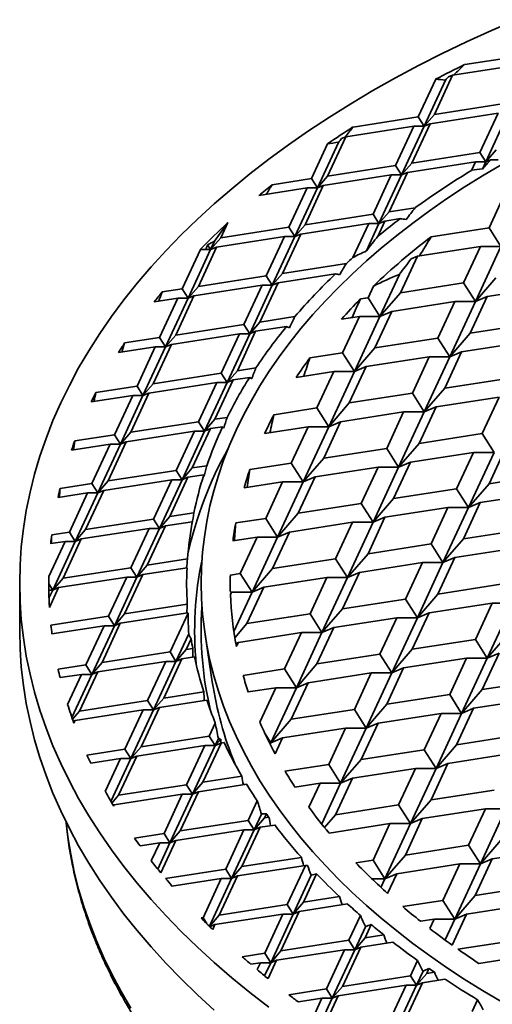
# Model space of a CAD drawing. Units: inches. Extents: x 0.1 to 8.4, y 0.1 to 10.9.
# Drawn here: x 5.6 to 6.1, y 8.2 to 9.3 of the extents above; entities that cross this region are included whole.
import ezdxf

# ---------------------------------------------------------------- set-up
doc = ezdxf.new("R2010")
doc.units = ezdxf.units.IN
doc.header["$MEASUREMENT"] = 0

msp = doc.modelspace()

# ---------------------------------------------------------------- linework, layer by layer
at = {"color": 7, "linetype": 'Continuous', "lineweight": 35}
for p, q in [((6.1722, 9.2301), (6.1074, 9.2201)), ((6.1675, 9.2201), (6.0944, 9.2088)), ((6.0944, 9.2088), (6.0748, 9.1665)), ((6.0944, 9.2088), (6.0899, 9.2068)), ((6.0762, 9.2043), (6.0574, 9.1638)), ((6.0868, 9.2034), (6.0638, 9.1538)), ((6.1479, 9.1779), (6.0748, 9.1665)), ((6.0638, 9.1538), (6.0748, 9.1665)), ((6.1433, 9.1678), (6.0701, 9.1565)), ((6.1433, 9.1678), (6.1237, 9.1256)), ((6.1543, 9.1678), (6.13, 9.1155)), ((6.0574, 9.1638), (5.9873, 9.153)), ((6.0701, 9.1565), (6.0505, 9.1143)), ((6.0574, 9.1638), (6.0638, 9.1538)), ((6.0701, 9.1565), (6.0638, 9.1538)), ((6.0527, 9.1538), (5.9796, 9.1425)), ((6.0527, 9.1538), (6.0331, 9.1116)), ((6.0638, 9.1538), (6.0395, 9.1015)), ((6.0638, 9.1538), (6.0527, 9.1538)), ((5.9599, 9.135), (5.9426, 9.0976)), ((5.9717, 9.1365), (5.9489, 9.0875)), ((5.9796, 9.1425), (5.96, 9.1003)), ((5.9796, 9.1425), (5.975, 9.1406)), ((6.1237, 9.1256), (6.0505, 9.1143)), ((6.1237, 9.1256), (6.13, 9.1155)), ((6.13, 9.1155), (6.1411, 9.1283)), ((6.0395, 9.1015), (6.0505, 9.1143)), ((6.119, 9.1155), (6.0459, 9.1042)), ((6.119, 9.1155), (6.1147, 9.1064)), ((6.13, 9.1155), (6.119, 9.1155)), ((6.13, 9.1155), (6.1265, 9.1078)), ((6.1355, 9.1178), (6.13, 9.1155)), ((6.0284, 9.1015), (5.9553, 9.0902)), ((6.0331, 9.1116), (5.96, 9.1003)), ((6.0284, 9.1015), (6.0088, 9.0593)), ((6.0395, 9.1015), (6.0152, 9.0492)), ((6.0459, 9.1042), (6.0263, 9.062)), ((6.0395, 9.1015), (6.0284, 9.1015)), ((6.0331, 9.1116), (6.0395, 9.1015)), ((6.0459, 9.1042), (6.0395, 9.1015)), ((5.9426, 9.0976), (5.9002, 9.091)), ((5.9426, 9.0976), (5.9489, 9.0875)), ((5.9489, 9.0875), (5.96, 9.1003)), ((5.9379, 9.0875), (5.8861, 9.0795)), ((5.9379, 9.0875), (5.9183, 9.0453)), ((5.9489, 9.0875), (5.9247, 9.0352)), ((5.9553, 9.0902), (5.9357, 9.048)), ((5.9489, 9.0875), (5.9379, 9.0875)), ((5.9553, 9.0902), (5.9489, 9.0875)), ((6.1336, 9.0447), (6.1518, 9.0838)), ((6.0088, 9.0593), (5.9357, 9.048)), ((6.0088, 9.0593), (6.0152, 9.0492)), ((6.0152, 9.0492), (6.0263, 9.062)), ((6.0542, 9.0663), (6.0263, 9.062)), ((5.8527, 9.0503), (5.8452, 9.034)), ((6.0042, 9.0492), (5.931, 9.0379)), ((6.0042, 9.0492), (5.9872, 9.0127)), ((6.0152, 9.0492), (6.0016, 9.0198)), ((6.0152, 9.0492), (6.0042, 9.0492)), ((6.0216, 9.0519), (6.014, 9.0355)), ((6.0216, 9.0519), (6.0152, 9.0492)), ((6.0382, 9.0545), (6.0216, 9.0519)), ((5.9183, 9.0453), (5.8452, 9.034)), ((5.931, 9.0379), (5.9115, 8.9957)), ((5.9183, 9.0453), (5.9247, 9.0352)), ((5.9247, 9.0352), (5.9357, 9.048)), ((5.931, 9.0379), (5.9247, 9.0352)), ((6.1336, 9.0447), (6.0715, 9.0351)), ((6.1464, 9.0246), (6.1336, 9.0447)), ((5.8341, 9.0212), (5.8452, 9.034)), ((5.8383, 9.0303), (5.8341, 9.0212)), ((5.9136, 9.0352), (5.8405, 9.0239)), ((5.9136, 9.0352), (5.894, 8.993)), ((5.9247, 9.0352), (5.9004, 8.9829)), ((5.9247, 9.0352), (5.9136, 9.0352)), ((5.8231, 9.0212), (5.8035, 8.979)), ((5.8341, 9.0212), (5.8098, 8.9689)), ((5.8405, 9.0239), (5.8209, 8.9817)), ((5.8231, 9.0212), (5.8227, 9.0212)), ((5.8341, 9.0212), (5.8231, 9.0212)), ((5.8309, 9.0262), (5.8341, 9.0212)), ((5.8405, 9.0239), (5.8341, 9.0212)), ((6.1243, 9.0246), (6.0565, 9.0141)), ((6.1061, 8.9854), (6.1243, 9.0246)), ((6.1464, 9.0246), (6.1189, 8.9653)), ((6.1243, 9.0246), (6.1464, 9.0246)), ((5.9802, 9.0063), (5.9115, 8.9957)), ((6.0565, 9.0141), (6.0383, 8.9749)), ((6.0498, 9.0113), (6.0565, 9.0141)), ((5.9004, 8.9829), (5.9115, 8.9957)), ((5.894, 8.993), (5.8209, 8.9817)), ((5.9068, 8.9856), (5.8872, 8.9434)), ((5.894, 8.993), (5.9004, 8.9829)), ((5.9068, 8.9856), (5.9004, 8.9829)), ((5.9683, 8.9952), (5.9068, 8.9856)), ((6.0371, 8.9945), (6.0162, 8.9494)), ((6.1061, 8.9854), (6.0383, 8.9749)), ((6.1189, 8.9653), (6.1061, 8.9854)), ((6.141, 8.9908), (6.1189, 8.9653)), ((5.8035, 8.979), (5.7819, 8.9757)), ((5.8035, 8.979), (5.8098, 8.9689)), ((5.8098, 8.9689), (5.8209, 8.9817)), ((5.8894, 8.9829), (5.8162, 8.9716)), ((5.8894, 8.9829), (5.8698, 8.9407)), ((5.9004, 8.9829), (5.8761, 8.9307)), ((5.9004, 8.9829), (5.8894, 8.9829)), ((6.0034, 8.9695), (6.0092, 8.9819)), ((6.0383, 8.9749), (6.0162, 8.9494)), ((6.1994, 8.9812), (6.1316, 8.9707)), ((5.7988, 8.9689), (5.7734, 8.965)), ((5.7988, 8.9689), (5.7792, 8.9267)), ((5.8098, 8.9689), (5.7856, 8.9167)), ((5.8162, 8.9716), (5.7966, 8.9294)), ((5.8098, 8.9689), (5.7988, 8.9689)), ((5.8162, 8.9716), (5.8098, 8.9689)), ((6.0034, 8.9695), (5.9953, 8.9683)), ((6.0162, 8.9494), (6.0034, 8.9695)), ((6.0968, 8.9653), (6.0289, 8.9548)), ((6.0786, 8.9261), (6.0968, 8.9653)), ((6.1189, 8.9653), (6.0913, 8.906)), ((6.0968, 8.9653), (6.1189, 8.9653)), ((6.1316, 8.9707), (6.1134, 8.9315)), ((6.1189, 8.9653), (6.1316, 8.9707)), ((6.0289, 8.9548), (6.0108, 8.9156)), ((6.0162, 8.9494), (6.0289, 8.9548)), ((5.8761, 8.9307), (5.8872, 8.9434)), ((5.9247, 8.9492), (5.8872, 8.9434)), ((5.9941, 8.9494), (5.9748, 8.9464)), ((5.9759, 8.9102), (5.9941, 8.9494)), ((6.0162, 8.9494), (5.9887, 8.8901)), ((5.9941, 8.9494), (6.0162, 8.9494)), ((5.8698, 8.9407), (5.7966, 8.9294)), ((5.8825, 8.9334), (5.8629, 8.8911)), ((5.8698, 8.9407), (5.8761, 8.9307)), ((5.8825, 8.9334), (5.8761, 8.9307)), ((5.9157, 8.9385), (5.8825, 8.9334)), ((6.1813, 8.942), (6.1134, 8.9315)), ((5.7792, 8.9267), (5.7416, 8.9209)), ((5.7792, 8.9267), (5.7856, 8.9167)), ((5.7856, 8.9167), (5.7966, 8.9294)), ((5.8651, 8.9307), (5.792, 8.9194)), ((5.8651, 8.9307), (5.8455, 8.8885)), ((5.8761, 8.9307), (5.8519, 8.8784)), ((5.8761, 8.9307), (5.8651, 8.9307)), ((6.0786, 8.9261), (6.0108, 8.9156)), ((6.0913, 8.906), (6.0786, 8.9261)), ((6.1134, 8.9315), (6.0913, 8.906)), ((6.1719, 8.9219), (6.1041, 8.9114)), ((5.7745, 8.9167), (5.735, 8.9105)), ((5.7745, 8.9167), (5.7549, 8.8744)), ((5.7856, 8.9167), (5.7613, 8.8644)), ((5.792, 8.9194), (5.7724, 8.8771)), ((5.7856, 8.9167), (5.7745, 8.9167)), ((5.792, 8.9194), (5.7856, 8.9167)), ((6.0108, 8.9156), (5.9887, 8.8901)), ((6.1041, 8.9114), (6.0859, 8.8722)), ((6.0913, 8.906), (6.1041, 8.9114)), ((5.9759, 8.9102), (5.9409, 8.9048)), ((5.9887, 8.8901), (5.9759, 8.9102)), ((6.0693, 8.906), (6.0014, 8.8955)), ((6.0511, 8.8668), (6.0693, 8.906)), ((6.0913, 8.906), (6.0638, 8.8467)), ((6.0693, 8.906), (6.0913, 8.906)), ((5.8519, 8.8784), (5.8629, 8.8911)), ((5.8828, 8.8942), (5.8629, 8.8911)), ((5.9666, 8.8901), (5.9262, 8.8839)), ((5.9484, 8.851), (5.9666, 8.8901)), ((5.9887, 8.8901), (5.9612, 8.8308)), ((5.9666, 8.8901), (5.9887, 8.8901)), ((6.0014, 8.8955), (5.9833, 8.8564)), ((5.9887, 8.8901), (6.0014, 8.8955)), ((5.8455, 8.8885), (5.7724, 8.8771)), ((5.8583, 8.8811), (5.8387, 8.8389)), ((5.8455, 8.8885), (5.8519, 8.8784)), ((5.8583, 8.8811), (5.8519, 8.8784)), ((5.8761, 8.8839), (5.8583, 8.8811)), ((6.1538, 8.8827), (6.0859, 8.8722)), ((5.7549, 8.8744), (5.7107, 8.8676)), ((5.7549, 8.8744), (5.7613, 8.8644)), ((5.7613, 8.8644), (5.7724, 8.8771)), ((5.8408, 8.8784), (5.7677, 8.8671)), ((5.8408, 8.8784), (5.8212, 8.8362)), ((5.8519, 8.8784), (5.8276, 8.8261)), ((5.8519, 8.8784), (5.8408, 8.8784)), ((6.0859, 8.8722), (6.0638, 8.8467)), ((5.7503, 8.8644), (5.7057, 8.8575)), ((5.7503, 8.8644), (5.7307, 8.8222)), ((5.7613, 8.8644), (5.7371, 8.8121)), ((5.7677, 8.8671), (5.7481, 8.8249)), ((5.7613, 8.8644), (5.7503, 8.8644)), ((5.7677, 8.8671), (5.7613, 8.8644)), ((6.0511, 8.8668), (5.9833, 8.8564)), ((6.0638, 8.8467), (6.0511, 8.8668)), ((6.1444, 8.8626), (6.0766, 8.8521)), ((6.1262, 8.8235), (6.1444, 8.8626)), ((5.9484, 8.851), (5.9023, 8.8438)), ((5.9612, 8.8308), (5.9484, 8.851)), ((5.9833, 8.8564), (5.9612, 8.8308)), ((6.0766, 8.8521), (6.0584, 8.813)), ((6.0638, 8.8467), (6.0766, 8.8521)), ((5.8276, 8.8261), (5.8387, 8.8389)), ((5.8519, 8.8409), (5.8387, 8.8389)), ((6.0417, 8.8467), (5.9739, 8.8362)), ((6.0236, 8.8076), (6.0417, 8.8467)), ((6.0638, 8.8467), (6.0363, 8.7875)), ((6.0417, 8.8467), (6.0638, 8.8467)), ((5.8166, 8.8261), (5.7434, 8.8148)), ((5.8212, 8.8362), (5.7481, 8.8249)), ((5.8166, 8.8261), (5.797, 8.7839)), ((5.8276, 8.8261), (5.8033, 8.7738)), ((5.834, 8.8288), (5.8144, 8.7866)), ((5.8276, 8.8261), (5.8166, 8.8261)), ((5.8212, 8.8362), (5.8276, 8.8261)), ((5.834, 8.8288), (5.8276, 8.8261)), ((5.847, 8.8308), (5.834, 8.8288)), ((5.9391, 8.8308), (5.8922, 8.8236)), ((5.9209, 8.7917), (5.9391, 8.8308)), ((5.9612, 8.8308), (5.9336, 8.7716)), ((5.9391, 8.8308), (5.9612, 8.8308)), ((5.9739, 8.8362), (5.9557, 8.7971)), ((5.9612, 8.8308), (5.9739, 8.8362)), ((5.7307, 8.8222), (5.6879, 8.8156)), ((5.7307, 8.8222), (5.7371, 8.8121)), ((5.7371, 8.8121), (5.7481, 8.8249)), ((6.1262, 8.8235), (6.0584, 8.813)), ((6.139, 8.8033), (6.1262, 8.8235)), ((5.726, 8.8121), (5.6844, 8.8057)), ((5.726, 8.8121), (5.7064, 8.7699)), ((5.7371, 8.8121), (5.7128, 8.7598)), ((5.7434, 8.8148), (5.7238, 8.7726)), ((5.7371, 8.8121), (5.726, 8.8121)), ((5.7434, 8.8148), (5.7371, 8.8121)), ((6.0236, 8.8076), (5.9557, 8.7971)), ((6.0363, 8.7875), (6.0236, 8.8076)), ((6.0584, 8.813), (6.0363, 8.7875)), ((6.1518, 8.8087), (6.1336, 8.7696)), ((5.9557, 8.7971), (5.9336, 8.7716)), ((6.1169, 8.8033), (6.0491, 8.7928)), ((6.0987, 8.7642), (6.1169, 8.8033)), ((6.139, 8.8033), (6.1115, 8.7441)), ((6.1169, 8.8033), (6.139, 8.8033)), ((5.797, 8.7839), (5.7238, 8.7726)), ((5.797, 8.7839), (5.8033, 8.7738)), ((5.8033, 8.7738), (5.8144, 8.7866)), ((5.83, 8.789), (5.8144, 8.7866)), ((5.9209, 8.7917), (5.8763, 8.7848)), ((5.9336, 8.7716), (5.9209, 8.7917)), ((6.0142, 8.7875), (5.9464, 8.777)), ((5.9961, 8.7483), (6.0142, 8.7875)), ((6.0363, 8.7875), (6.0088, 8.7282)), ((6.0142, 8.7875), (6.0363, 8.7875)), ((6.0491, 8.7928), (6.0309, 8.7537)), ((6.0363, 8.7875), (6.0491, 8.7928)), ((5.7923, 8.7738), (5.7192, 8.7625)), ((5.7923, 8.7738), (5.7727, 8.7316)), ((5.8033, 8.7738), (5.7791, 8.7216)), ((5.8097, 8.7765), (5.7901, 8.7343)), ((5.8033, 8.7738), (5.7923, 8.7738)), ((5.8097, 8.7765), (5.8033, 8.7738)), ((5.8267, 8.7792), (5.8097, 8.7765)), ((5.9464, 8.777), (5.9282, 8.7378)), ((5.9336, 8.7716), (5.9464, 8.777)), ((6.2014, 8.7801), (6.1336, 8.7696)), ((5.7064, 8.7699), (5.6723, 8.7646)), ((5.7192, 8.7625), (5.6996, 8.7203)), ((5.7064, 8.7699), (5.7128, 8.7598)), ((5.7128, 8.7598), (5.7238, 8.7726)), ((5.7192, 8.7625), (5.7128, 8.7598)), ((5.9115, 8.7716), (5.8701, 8.7652)), ((5.8934, 8.7324), (5.9115, 8.7716)), ((5.9336, 8.7716), (5.9061, 8.7123)), ((5.9115, 8.7716), (5.9336, 8.7716)), ((6.0987, 8.7642), (6.0309, 8.7537)), ((6.1115, 8.7441), (6.0987, 8.7642)), ((6.1336, 8.7696), (6.1115, 8.7441)), ((5.7017, 8.7598), (5.67, 8.7549)), ((5.7017, 8.7598), (5.6821, 8.7176)), ((5.7128, 8.7598), (5.6885, 8.7076)), ((5.7128, 8.7598), (5.7017, 8.7598)), ((6.0309, 8.7537), (6.0088, 8.7282)), ((6.1921, 8.7599), (6.1242, 8.7495)), ((5.9961, 8.7483), (5.9282, 8.7378)), ((6.0088, 8.7282), (5.9961, 8.7483)), ((6.0894, 8.7441), (6.0216, 8.7336)), ((6.0712, 8.7049), (6.0894, 8.7441)), ((6.1115, 8.7441), (6.084, 8.6848)), ((6.0894, 8.7441), (6.1115, 8.7441)), ((6.1242, 8.7495), (6.1061, 8.7103)), ((6.1115, 8.7441), (6.1242, 8.7495)), ((5.7727, 8.7316), (5.6996, 8.7203)), ((5.7727, 8.7316), (5.7791, 8.7216)), ((5.7791, 8.7216), (5.7901, 8.7343)), ((5.8161, 8.7383), (5.7901, 8.7343)), ((5.8934, 8.7324), (5.8611, 8.7274)), ((5.9061, 8.7123), (5.8934, 8.7324)), ((5.9282, 8.7378), (5.9061, 8.7123)), ((6.0216, 8.7336), (6.0034, 8.6944)), ((6.0088, 8.7282), (6.0216, 8.7336)), ((5.6885, 8.7076), (5.6996, 8.7203)), ((5.768, 8.7216), (5.6949, 8.7103)), ((5.768, 8.7216), (5.7484, 8.6793)), ((5.7791, 8.7216), (5.7548, 8.6693)), ((5.7855, 8.7243), (5.7659, 8.682)), ((5.7791, 8.7216), (5.768, 8.7216)), ((5.7855, 8.7243), (5.7791, 8.7216)), ((5.8142, 8.7287), (5.7855, 8.7243)), ((5.9867, 8.7282), (5.9189, 8.7177)), ((5.9685, 8.689), (5.9867, 8.7282)), ((6.0088, 8.7282), (5.9813, 8.6689)), ((5.9867, 8.7282), (6.0088, 8.7282)), ((6.1739, 8.7208), (6.1061, 8.7103)), ((5.6821, 8.7176), (5.6631, 8.7147)), ((5.6949, 8.7103), (5.6753, 8.668)), ((5.6821, 8.7176), (5.6885, 8.7076)), ((5.6949, 8.7103), (5.6885, 8.7076)), ((5.884, 8.7123), (5.8581, 8.7083)), ((5.8659, 8.6731), (5.884, 8.7123)), ((5.9061, 8.7123), (5.8786, 8.653)), ((5.884, 8.7123), (5.9061, 8.7123)), ((5.9189, 8.7177), (5.9007, 8.6785)), ((5.9061, 8.7123), (5.9189, 8.7177)), ((6.1061, 8.7103), (6.084, 8.6848)), ((5.6775, 8.7076), (5.66, 8.6698)), ((5.6775, 8.7076), (5.6621, 8.7052)), ((5.6885, 8.7076), (5.6643, 8.6553)), ((5.6885, 8.7076), (5.6775, 8.7076)), ((6.0712, 8.7049), (6.0034, 8.6944)), ((6.084, 8.6848), (6.0712, 8.7049)), ((6.1646, 8.7007), (6.0967, 8.6902)), ((5.8093, 8.6888), (5.7659, 8.682)), ((5.9685, 8.689), (5.9007, 8.6785)), ((5.9813, 8.6689), (5.9685, 8.689)), ((6.0034, 8.6944), (5.9813, 8.6689)), ((6.0967, 8.6902), (6.0786, 8.651)), ((6.084, 8.6848), (6.0967, 8.6902)), ((5.7484, 8.6793), (5.6753, 8.668)), ((5.7484, 8.6793), (5.7548, 8.6693)), ((5.7548, 8.6693), (5.7659, 8.682)), ((5.8087, 8.6793), (5.7612, 8.672)), ((5.9007, 8.6785), (5.8786, 8.653)), ((6.0619, 8.6848), (5.9941, 8.6743)), ((6.0437, 8.6456), (6.0619, 8.6848)), ((6.084, 8.6848), (6.0565, 8.6255)), ((6.0619, 8.6848), (6.084, 8.6848)), ((5.6643, 8.6553), (5.6753, 8.668)), ((5.7438, 8.6693), (5.6706, 8.658)), ((5.7438, 8.6693), (5.7242, 8.6271)), ((5.7548, 8.6693), (5.7306, 8.617)), ((5.7612, 8.672), (5.7416, 8.6298)), ((5.7548, 8.6693), (5.7438, 8.6693)), ((5.7612, 8.672), (5.7548, 8.6693)), ((5.8659, 8.6731), (5.8553, 8.6715)), ((5.8786, 8.653), (5.8659, 8.6731)), ((5.9592, 8.6689), (5.8914, 8.6584)), ((5.941, 8.6298), (5.9592, 8.6689)), ((5.9813, 8.6689), (5.9538, 8.6096)), ((5.9592, 8.6689), (5.9813, 8.6689)), ((5.9941, 8.6743), (5.9759, 8.6351)), ((5.9813, 8.6689), (5.9941, 8.6743)), ((5.6287, 8.6627), (5.6287, 8.6116)), ((5.6599, 8.6621), (5.6643, 8.6553)), ((5.6706, 8.658), (5.6607, 8.6366)), ((5.6706, 8.658), (5.6643, 8.6553)), ((5.8914, 8.6584), (5.8732, 8.6193)), ((5.8786, 8.653), (5.8914, 8.6584)), ((6.1464, 8.6615), (6.0786, 8.651)), ((5.6643, 8.6553), (5.66, 8.6553)), ((5.6643, 8.6553), (5.6602, 8.6466)), ((5.8565, 8.653), (5.8554, 8.6528)), ((5.8554, 8.6507), (5.8565, 8.653)), ((5.8565, 8.653), (5.8786, 8.653)), ((5.8786, 8.653), (5.859, 8.6108)), ((6.0786, 8.651), (6.0565, 8.6255)), ((5.809, 8.6402), (5.7416, 8.6298)), ((6.0437, 8.6456), (5.9759, 8.6351)), ((6.0565, 8.6255), (6.0437, 8.6456)), ((6.137, 8.6414), (6.0692, 8.6309)), ((6.1189, 8.6022), (6.137, 8.6414)), ((6.1591, 8.6414), (6.1316, 8.5821)), ((6.137, 8.6414), (6.1591, 8.6414)), ((5.7242, 8.6271), (5.6623, 8.6175)), ((5.7242, 8.6271), (5.7306, 8.617)), ((5.7306, 8.617), (5.7416, 8.6298)), ((5.8097, 8.631), (5.7369, 8.6197)), ((5.8098, 8.6304), (5.7905, 8.5888)), ((5.941, 8.6298), (5.8732, 8.6193)), ((5.9538, 8.6096), (5.941, 8.6298)), ((5.9759, 8.6351), (5.9538, 8.6096)), ((6.0344, 8.6255), (5.9665, 8.615)), ((6.0162, 8.5864), (6.0344, 8.6255)), ((6.0565, 8.6255), (6.029, 8.5662)), ((6.0344, 8.6255), (6.0565, 8.6255)), ((6.0692, 8.6309), (6.051, 8.5918)), ((6.0565, 8.6255), (6.0692, 8.6309)), ((5.7195, 8.617), (5.6634, 8.6083)), ((5.7195, 8.617), (5.6999, 8.5748)), ((5.7306, 8.617), (5.7063, 8.5647)), ((5.7369, 8.6197), (5.7173, 8.5775)), ((5.7306, 8.617), (5.7195, 8.617)), ((5.7369, 8.6197), (5.7306, 8.617)), ((5.8732, 8.6193), (5.86, 8.6041)), ((5.9665, 8.615), (5.9484, 8.5759)), ((5.9538, 8.6096), (5.9665, 8.615)), ((5.8105, 8.6081), (5.7968, 8.5787)), ((5.824, 8.6116), (5.824, 8.608)), ((5.8281, 8.6075), (5.8358, 8.5568)), ((5.9317, 8.6096), (5.8639, 8.5991)), ((5.9135, 8.5705), (5.9317, 8.6096)), ((5.9538, 8.6096), (5.9263, 8.5504)), ((5.9317, 8.6096), (5.9538, 8.6096)), ((6.1537, 8.6076), (6.1316, 8.5821)), ((5.8132, 8.6029), (5.8079, 8.5915)), ((5.8611, 8.598), (5.8639, 8.5991)), ((5.8639, 8.5991), (5.8617, 8.5946)), ((6.1189, 8.6022), (6.051, 8.5918)), ((6.1316, 8.5821), (6.1189, 8.6022)), ((5.7905, 8.5888), (5.7173, 8.5775)), ((5.7905, 8.5888), (5.7968, 8.5787)), ((5.7968, 8.5787), (5.8079, 8.5915)), ((5.8168, 8.5835), (5.8032, 8.5814)), ((5.815, 8.5926), (5.8079, 8.5915)), ((6.0162, 8.5864), (5.9484, 8.5759)), ((6.029, 8.5662), (6.0162, 8.5864)), ((6.051, 8.5918), (6.029, 8.5662)), ((6.1444, 8.5875), (6.1262, 8.5484)), ((6.1316, 8.5821), (6.1444, 8.5875)), ((5.6999, 8.5748), (5.6701, 8.5702)), ((5.6999, 8.5748), (5.7063, 8.5647)), ((5.7063, 8.5647), (5.7173, 8.5775)), ((5.7858, 8.5787), (5.7127, 8.5674)), ((5.7858, 8.5787), (5.7662, 8.5365)), ((5.7968, 8.5787), (5.7726, 8.5265)), ((5.8032, 8.5814), (5.7836, 8.5392)), ((5.7968, 8.5787), (5.7858, 8.5787)), ((5.8032, 8.5814), (5.7968, 8.5787)), ((5.9484, 8.5759), (5.9263, 8.5504)), ((6.1095, 8.5821), (6.0417, 8.5716)), ((6.0914, 8.543), (6.1095, 8.5821)), ((6.1316, 8.5821), (6.1041, 8.5228)), ((6.1095, 8.5821), (6.1316, 8.5821)), ((5.6952, 8.5647), (5.6722, 8.5612)), ((5.6952, 8.5647), (5.6802, 8.5323)), ((5.7063, 8.5647), (5.6848, 8.5185)), ((5.7127, 8.5674), (5.6931, 8.5252)), ((5.7063, 8.5647), (5.6952, 8.5647)), ((5.7127, 8.5674), (5.7063, 8.5647)), ((5.9135, 8.5705), (5.8691, 8.5636)), ((5.9263, 8.5504), (5.9135, 8.5705)), ((6.0069, 8.5662), (5.939, 8.5557)), ((5.9887, 8.5271), (6.0069, 8.5662)), ((6.029, 8.5662), (6.0014, 8.507)), ((6.0069, 8.5662), (6.029, 8.5662)), ((6.0417, 8.5716), (6.0235, 8.5325)), ((6.029, 8.5662), (6.0417, 8.5716)), ((5.939, 8.5557), (5.9209, 8.5166)), ((5.9263, 8.5504), (5.939, 8.5557)), ((6.194, 8.5588), (6.1262, 8.5484)), ((5.8268, 8.5459), (5.7836, 8.5392)), ((5.9042, 8.5504), (5.8746, 8.5458)), ((5.887, 8.5133), (5.9042, 8.5504)), ((5.9263, 8.5504), (5.8988, 8.4911)), ((5.9042, 8.5504), (5.9263, 8.5504)), ((6.0914, 8.543), (6.0235, 8.5325)), ((6.1041, 8.5228), (6.0914, 8.543)), ((6.1262, 8.5484), (6.1041, 8.5228)), ((5.7662, 8.5365), (5.6931, 8.5252)), ((5.7662, 8.5365), (5.7726, 8.5265)), ((5.7726, 8.5265), (5.7836, 8.5392)), ((5.8298, 8.537), (5.779, 8.5292)), ((6.0235, 8.5325), (6.0014, 8.507)), ((6.1847, 8.5387), (6.1169, 8.5282)), ((5.6855, 8.5165), (5.6931, 8.5252)), ((5.7615, 8.5265), (5.6884, 8.5152)), ((5.7615, 8.5265), (5.7419, 8.4842)), ((5.7726, 8.5265), (5.7483, 8.4742)), ((5.779, 8.5292), (5.7594, 8.4869)), ((5.7726, 8.5265), (5.7615, 8.5265)), ((5.779, 8.5292), (5.7726, 8.5265)), ((5.9887, 8.5271), (5.9209, 8.5166)), ((6.0014, 8.507), (5.9887, 8.5271)), ((6.082, 8.5228), (6.0142, 8.5124)), ((6.0638, 8.4837), (6.082, 8.5228)), ((6.1041, 8.5228), (6.0766, 8.4636)), ((6.082, 8.5228), (6.1041, 8.5228)), ((6.1169, 8.5282), (6.0987, 8.4891)), ((6.1041, 8.5228), (6.1169, 8.5282)), ((5.6884, 8.5152), (5.6863, 8.5143)), ((5.6884, 8.5152), (5.687, 8.5122)), ((5.8391, 8.5124), (5.8325, 8.4983)), ((5.9209, 8.5166), (5.8988, 8.4911)), ((6.0142, 8.5124), (5.996, 8.4732)), ((6.0014, 8.507), (6.0142, 8.5124)), ((5.8325, 8.4983), (5.7594, 8.4869)), ((5.8389, 8.4882), (5.8325, 8.4983)), ((5.8988, 8.4911), (5.8926, 8.5007)), ((5.9793, 8.507), (5.9115, 8.4965)), ((5.9612, 8.4678), (5.9793, 8.507)), ((6.0014, 8.507), (5.9739, 8.4477)), ((5.9793, 8.507), (6.0014, 8.507)), ((6.1665, 8.4996), (6.0987, 8.4891)), ((5.8278, 8.4882), (5.7547, 8.4769)), ((5.8278, 8.4882), (5.8082, 8.446)), ((5.8389, 8.4882), (5.8146, 8.4359)), ((5.8453, 8.4909), (5.8257, 8.4487)), ((5.8278, 8.4882), (5.8389, 8.4882)), ((5.8424, 8.4959), (5.8389, 8.4882)), ((5.8449, 8.4951), (5.8389, 8.4882)), ((5.8389, 8.4882), (5.8453, 8.4909)), ((5.8485, 8.4914), (5.8453, 8.4909)), ((5.8973, 8.4911), (5.8988, 8.4911)), ((5.8988, 8.4911), (5.8981, 8.4896)), ((5.8988, 8.4911), (5.9115, 8.4965)), ((5.9115, 8.4965), (5.9035, 8.4792)), ((6.0987, 8.4891), (6.0766, 8.4636)), ((5.7419, 8.4842), (5.701, 8.4779)), ((5.7547, 8.4769), (5.7351, 8.4347)), ((5.7483, 8.4742), (5.7419, 8.4842)), ((5.7594, 8.4869), (5.7483, 8.4742)), ((5.7483, 8.4742), (5.7547, 8.4769)), ((6.0638, 8.4837), (5.996, 8.4732)), ((6.0766, 8.4636), (6.0638, 8.4837)), ((6.1572, 8.4795), (6.0894, 8.469)), ((5.7373, 8.4742), (5.7051, 8.4692)), ((5.7373, 8.4742), (5.7208, 8.4387)), ((5.7483, 8.4742), (5.7269, 8.4281)), ((5.7373, 8.4742), (5.7483, 8.4742)), ((5.9612, 8.4678), (5.9141, 8.4605)), ((5.9739, 8.4477), (5.9612, 8.4678)), ((5.996, 8.4732), (5.9739, 8.4477)), ((6.0894, 8.469), (6.0712, 8.4298)), ((6.0766, 8.4636), (6.0894, 8.469)), ((6.0545, 8.4636), (5.9867, 8.4531)), ((6.0363, 8.4244), (6.0545, 8.4636)), ((6.0766, 8.4636), (6.0491, 8.4043)), ((6.0545, 8.4636), (6.0766, 8.4636)), ((5.8082, 8.446), (5.7351, 8.4347)), ((5.8146, 8.4359), (5.8082, 8.446)), ((5.8257, 8.4487), (5.8146, 8.4359)), ((5.8729, 8.4466), (5.821, 8.4386)), ((5.8677, 8.4552), (5.8257, 8.4487)), ((5.9518, 8.4477), (5.9248, 8.4435)), ((5.9398, 8.4219), (5.9518, 8.4477)), ((5.9518, 8.4477), (5.9739, 8.4477)), ((5.9739, 8.4477), (5.9536, 8.4039)), ((5.9867, 8.4531), (5.9685, 8.4139)), ((5.9739, 8.4477), (5.9867, 8.4531)), ((5.7351, 8.4347), (5.7279, 8.4264)), ((5.8036, 8.4359), (5.7304, 8.4246)), ((5.8036, 8.4359), (5.784, 8.3937)), ((5.8146, 8.4359), (5.7903, 8.3836)), ((5.821, 8.4386), (5.8014, 8.3964)), ((5.8036, 8.4359), (5.8146, 8.4359)), ((5.8146, 8.4359), (5.821, 8.4386)), ((6.139, 8.4403), (6.0712, 8.4298)), ((5.7293, 8.4241), (5.7304, 8.4246)), ((5.7304, 8.4246), (5.7298, 8.4232)), ((5.8843, 8.4289), (5.8745, 8.4077)), ((6.0363, 8.4244), (5.9685, 8.4139)), ((6.0491, 8.4043), (6.0363, 8.4244)), ((6.0712, 8.4298), (6.0491, 8.4043)), ((5.8887, 8.4145), (5.8809, 8.3976)), ((5.8941, 8.4149), (5.8919, 8.4104)), ((5.9685, 8.4139), (5.9566, 8.4002)), ((6.1297, 8.4202), (6.0618, 8.4097)), ((6.1115, 8.381), (6.1297, 8.4202)), ((6.1518, 8.4202), (6.1243, 8.3609)), ((6.1297, 8.4202), (6.1518, 8.4202)), ((5.8745, 8.4077), (5.8014, 8.3964)), ((5.8809, 8.3976), (5.8745, 8.4077)), ((5.8919, 8.4104), (5.8809, 8.3976)), ((5.9031, 8.4028), (5.8873, 8.4003)), ((5.8968, 8.4112), (5.8919, 8.4104)), ((6.027, 8.4043), (5.9616, 8.3942)), ((6.0088, 8.3651), (6.027, 8.4043)), ((6.0491, 8.4043), (6.0216, 8.345)), ((6.027, 8.4043), (6.0491, 8.4043)), ((6.0618, 8.4097), (6.0437, 8.3705)), ((6.0491, 8.4043), (6.0618, 8.4097)), ((5.784, 8.3937), (5.7522, 8.3888)), ((5.7903, 8.3836), (5.784, 8.3937)), ((5.8014, 8.3964), (5.7903, 8.3836)), ((5.8699, 8.3976), (5.7967, 8.3863)), ((5.8699, 8.3976), (5.8503, 8.3554)), ((5.8809, 8.3976), (5.8566, 8.3454)), ((5.8873, 8.4003), (5.8677, 8.3581)), ((5.8699, 8.3976), (5.8809, 8.3976)), ((5.8809, 8.3976), (5.8873, 8.4003)), ((5.7793, 8.3836), (5.7582, 8.3804)), ((5.7793, 8.3836), (5.7703, 8.3642)), ((5.7903, 8.3836), (5.7772, 8.3554)), ((5.7793, 8.3836), (5.7903, 8.3836)), ((5.7967, 8.3863), (5.7805, 8.3514)), ((5.7903, 8.3836), (5.7967, 8.3863)), ((6.1464, 8.3864), (6.1243, 8.3609)), ((6.1115, 8.381), (6.0437, 8.3705)), ((6.1243, 8.3609), (6.1115, 8.381)), ((6.2048, 8.3768), (6.137, 8.3663)), ((5.9317, 8.368), (5.8677, 8.3581)), ((6.0088, 8.3651), (5.9902, 8.3623)), ((6.0216, 8.345), (6.0088, 8.3651)), ((6.0437, 8.3705), (6.0216, 8.345)), ((6.1022, 8.3609), (6.0343, 8.3504)), ((6.084, 8.3218), (6.1022, 8.3609)), ((6.1243, 8.3609), (6.0967, 8.3016)), ((6.1022, 8.3609), (6.1243, 8.3609)), ((6.137, 8.3663), (6.1188, 8.3271)), ((6.1243, 8.3609), (6.137, 8.3663)), ((5.8503, 8.3554), (5.7855, 8.3454)), ((5.8566, 8.3454), (5.8503, 8.3554)), ((5.8677, 8.3581), (5.8566, 8.3454)), ((5.9361, 8.3594), (5.863, 8.3481)), ((5.9361, 8.3594), (5.9165, 8.3172)), ((5.9481, 8.3503), (5.934, 8.3199)), ((5.9361, 8.3594), (5.9383, 8.3594)), ((6.0216, 8.345), (6.0343, 8.3504)), ((6.0343, 8.3504), (6.0245, 8.3292)), ((5.8456, 8.3454), (5.7925, 8.3372)), ((5.8456, 8.3454), (5.826, 8.3032)), ((5.8566, 8.3454), (5.8328, 8.294)), ((5.863, 8.3481), (5.8434, 8.3059)), ((5.8456, 8.3454), (5.8566, 8.3454)), ((5.8566, 8.3454), (5.863, 8.3481)), ((5.9423, 8.3489), (5.9229, 8.3071)), ((6.0075, 8.345), (6.0216, 8.345)), ((6.0216, 8.345), (6.0173, 8.3358)), ((6.1867, 8.3376), (6.1188, 8.3271)), ((5.934, 8.3199), (5.9229, 8.3071)), ((5.9728, 8.3259), (5.934, 8.3199)), ((6.084, 8.3218), (6.0407, 8.3151)), ((6.0967, 8.3016), (6.084, 8.3218)), ((6.1188, 8.3271), (6.0967, 8.3016)), ((5.9165, 8.3172), (5.8434, 8.3059)), ((5.9293, 8.3098), (5.9097, 8.2676)), ((5.9229, 8.3071), (5.9165, 8.3172)), ((5.9229, 8.3071), (5.9293, 8.3098)), ((5.9814, 8.3179), (5.9293, 8.3098)), ((6.1773, 8.3175), (6.1095, 8.307)), ((5.826, 8.3032), (5.824, 8.3029)), ((5.83, 8.2968), (5.826, 8.3032)), ((5.8434, 8.3059), (5.833, 8.2938)), ((5.9119, 8.3071), (5.8387, 8.2958)), ((5.9119, 8.3071), (5.8923, 8.2649)), ((5.9229, 8.3071), (5.8987, 8.2548)), ((5.9119, 8.3071), (5.9229, 8.3071)), ((5.9952, 8.3056), (5.9828, 8.2789)), ((6.0746, 8.3016), (6.0598, 8.2993)), ((6.0699, 8.2914), (6.0746, 8.3016)), ((6.0746, 8.3016), (6.0967, 8.3016)), ((6.0967, 8.3016), (6.0863, 8.2792)), ((6.1095, 8.307), (6.094, 8.2736)), ((6.0967, 8.3016), (6.1095, 8.307)), ((5.8333, 8.2935), (5.8387, 8.2958)), ((5.8387, 8.2958), (5.8363, 8.2906)), ((6.0007, 8.2935), (5.9892, 8.2688)), ((6.0068, 8.2957), (6.0003, 8.2816)), ((5.9828, 8.2789), (5.9097, 8.2676)), ((5.9892, 8.2688), (5.9828, 8.2789)), ((6.0003, 8.2816), (5.9892, 8.2688)), ((6.0302, 8.2769), (5.9956, 8.2715)), ((6.0203, 8.2847), (6.0003, 8.2816)), ((6.1592, 8.2784), (6.1002, 8.2692)), ((5.9097, 8.2676), (5.8987, 8.2548)), ((5.9782, 8.2688), (5.905, 8.2575)), ((5.9782, 8.2688), (5.9586, 8.2266)), ((5.9892, 8.2688), (5.965, 8.2166)), ((5.9956, 8.2715), (5.976, 8.2293)), ((5.9782, 8.2688), (5.9892, 8.2688)), ((5.9892, 8.2688), (5.9956, 8.2715)), ((5.8923, 8.2649), (5.8681, 8.2612)), ((5.8876, 8.2548), (5.8773, 8.2532)), ((5.8876, 8.2548), (5.8842, 8.2474)), ((5.8876, 8.2548), (5.8987, 8.2548)), ((5.8987, 8.2548), (5.8922, 8.2408)), ((5.8987, 8.2548), (5.8923, 8.2649)), ((5.905, 8.2575), (5.8959, 8.2378)), ((5.8987, 8.2548), (5.905, 8.2575)), ((6.0568, 8.2572), (6.0491, 8.2406)), ((6.1498, 8.2582), (6.1227, 8.254)), ((6.0626, 8.2458), (6.0555, 8.2306)), ((6.069, 8.2486), (6.0666, 8.2433)), ((6.0748, 8.2446), (6.0666, 8.2433)), ((6.0491, 8.2406), (5.976, 8.2293)), ((6.0555, 8.2306), (6.0491, 8.2406)), ((6.0666, 8.2433), (6.0555, 8.2306)), ((6.0862, 8.237), (6.0619, 8.2333)), ((5.9586, 8.2266), (5.9182, 8.2204)), ((5.965, 8.2166), (5.9586, 8.2266)), ((5.976, 8.2293), (5.965, 8.2166)), ((6.0445, 8.2306), (5.9713, 8.2193)), ((6.0445, 8.2306), (6.0249, 8.1883)), ((6.0555, 8.2306), (6.0312, 8.1783)), ((6.0619, 8.2333), (6.0423, 8.191)), ((6.0445, 8.2306), (6.0555, 8.2306)), ((6.0555, 8.2306), (6.0619, 8.2333)), ((5.9539, 8.2166), (5.9285, 8.2126)), ((5.9539, 8.2166), (5.9462, 8.1999)), ((5.9539, 8.2166), (5.965, 8.2166)), ((5.965, 8.2166), (5.9545, 8.1941)), ((5.9713, 8.2193), (5.9584, 8.1914)), ((5.965, 8.2166), (5.9713, 8.2193)), ((6.1213, 8.215), (6.1154, 8.2024))]:
    msp.add_line(p, q, dxfattribs=at)
at = {"color": 7, "linetype": 'Continuous', "lineweight": 35, "flags": 128}
for points in [[(6.1633, 9.2683), (6.1361, 9.2566), (6.1094, 9.2445), (6.0833, 9.232), (6.0578, 9.219), (6.0328, 9.2057), (6.0085, 9.1921), (5.9848, 9.178), (5.9618, 9.1636), (5.9394, 9.1489), (5.9177, 9.1338), (5.8967, 9.1184), (5.8763, 9.1027), (5.8568, 9.0867), (5.8379, 9.0704), (5.8198, 9.0538), (5.8024, 9.037), (5.7858, 9.0199), (5.77, 9.0026), (5.755, 8.985), (5.7408, 8.9672), (5.7274, 8.9492), (5.7148, 8.931), (5.7031, 8.9126), (5.6921, 8.894), (5.6821, 8.8753), (5.6729, 8.8564), (5.6645, 8.8374), (5.657, 8.8183), (5.6504, 8.7991), (5.6446, 8.7798), (5.6398, 8.7604), (5.6358, 8.7409), (5.6327, 8.7214), (5.6304, 8.7018), (5.6291, 8.6823), (5.6287, 8.6627), (5.6291, 8.6431), (5.6304, 8.6235), (5.6327, 8.6039), (5.6358, 8.5844), (5.6398, 8.5649), (5.6446, 8.5455), (5.6504, 8.5262), (5.657, 8.507), (5.6645, 8.4879), (5.6729, 8.4689), (5.6821, 8.45), (5.6921, 8.4313), (5.7031, 8.4128), (5.7148, 8.3944), (5.7274, 8.3762), (5.7408, 8.3582), (5.755, 8.3404), (5.77, 8.3228), (5.7858, 8.3054), (5.8024, 8.2883), (5.8198, 8.2715), (5.8379, 8.2549), (5.8568, 8.2386), (5.8763, 8.2226), (5.8967, 8.2069)], [(6.1466, 9.1123), (6.1265, 9.1004), (6.1069, 9.0882), (6.0879, 9.0757), (6.0695, 9.0629), (6.0516, 9.0498), (6.0344, 9.0364), (6.0177, 9.0229), (6.0017, 9.009), (5.9863, 8.9949), (5.9716, 8.9806), (5.9575, 8.9661), (5.944, 8.9514), (5.9313, 8.9364), (5.9192, 8.9213), (5.9078, 8.906), (5.8971, 8.8906), (5.8872, 8.8749), (5.8779, 8.8592), (5.8693, 8.8433), (5.8615, 8.8273), (5.8544, 8.8111), (5.848, 8.7949), (5.8424, 8.7785), (5.8375, 8.7621), (5.8334, 8.7457), (5.83, 8.7291), (5.8274, 8.7126), (5.8255, 8.6959), (5.8244, 8.6793), (5.824, 8.6627), (5.8244, 8.646), (5.8255, 8.6294), (5.8274, 8.6128), (5.83, 8.5962), (5.8334, 8.5797), (5.8375, 8.5632), (5.8424, 8.5468), (5.848, 8.5304), (5.8544, 8.5142), (5.8615, 8.4981), (5.8693, 8.4821), (5.8779, 8.4662), (5.8872, 8.4504), (5.8971, 8.4348), (5.9078, 8.4193), (5.9192, 8.404), (5.9313, 8.3889), (5.944, 8.374), (5.9575, 8.3592), (5.9716, 8.3447), (5.9863, 8.3304), (6.0017, 8.3163), (6.0177, 8.3025), (6.0344, 8.2889), (6.0516, 8.2755), (6.0695, 8.2625), (6.0879, 8.2497), (6.1069, 8.2372), (6.1265, 8.2249), (6.1466, 8.213)], [(5.6287, 8.6116), (5.6291, 8.592), (5.6304, 8.5724), (5.6327, 8.5529), (5.6358, 8.5334), (5.6398, 8.5139), (5.6446, 8.4945), (5.6504, 8.4752), (5.657, 8.456), (5.6645, 8.4369), (5.6729, 8.4179), (5.6821, 8.399), (5.6921, 8.3803), (5.7031, 8.3617), (5.7148, 8.3433), (5.7274, 8.3251), (5.7408, 8.3071), (5.755, 8.2893), (5.77, 8.2717), (5.7858, 8.2544), (5.8024, 8.2373), (5.8198, 8.2204), (5.8379, 8.2039)], [(5.8687, 8.4487), (5.8689, 8.4482), (5.8699, 8.4462)]]:
    msp.add_lwpolyline(points, dxfattribs=at)
at = {"color": 8, "linetype": 'Continuous', "lineweight": 35, "flags": 128}
msp.add_lwpolyline([(5.6788, 8.4055), (5.6806, 8.3901), (5.6836, 8.3713), (5.6874, 8.3526), (5.6921, 8.3339), (5.6976, 8.3153), (5.704, 8.2968), (5.7112, 8.2784), (5.7193, 8.2601), (5.7282, 8.2419), (5.7379, 8.2239), (5.7484, 8.206)], dxfattribs=at)
at = {"color": 7, "linetype": 'Continuous', "lineweight": 35}
for centre, radius, start, end in [((6.6842, 8.0405), 1.3131, 116.0589, 117.5854), ((6.5663, 8.2447), 1.0772, 122.5184, 124.2602), ((6.6072, 8.2963), 0.948, 121.294, 125.682), ((6.468, 8.3792), 0.9104, 128.5763, 129.7255), ((6.3895, 8.468), 0.792, 132.6642, 135.6909), ((6.5367, 8.3937), 0.8278, 127.0326, 129.1586), ((6.5206, 8.4455), 0.7412, 127.2994, 133.6308), ((6.4793, 8.4618), 0.7387, 131.7744, 132.5111), ((6.4233, 8.5199), 0.6579, 133.7527, 139.2671), ((6.2956, 8.5538), 0.6647, 140.6012, 141.781), ((6.4411, 8.5286), 0.6261, 135.3948, 138.1401), ((6.3472, 8.5841), 0.5584, 140.6041, 146.2615), ((6.2292, 8.6017), 0.5828, 146.7928, 148.0022), ((6.3571, 8.5975), 0.5174, 143.5615, 146.3941), ((6.2856, 8.6244), 0.4848, 147.6385, 153.4683), ((6.174, 8.633), 0.5193, 153.1478, 154.3912), ((6.2924, 8.6365), 0.4418, 152.0083, 154.942), ((6.2384, 8.6473), 0.4323, 154.887, 160.8717), ((6.1329, 8.6506), 0.4745, 159.6582, 160.9262), ((6.2276, 8.5995), 0.4286, 150.9645, 167.2193), ((6.2471, 8.6552), 0.3928, 160.7367, 163.747), ((6.2056, 8.6584), 0.3976, 162.323, 168.4077), ((6.1032, 8.6594), 0.4436, 166.2798, 167.5644), ((6.1866, 8.6622), 0.3782, 169.8742, 175.9757), ((6.2205, 8.6618), 0.3653, 169.6486, 172.6865), ((6.0872, 8.6622), 0.4273, 172.9521, 174.2345), ((6.1809, 8.6627), 0.3726, 177.4353, 183.457), ((6.082, 8.6627), 0.4221, 179.0253, 183.5403), ((6.2119, 8.6627), 0.3567, 178.5778, 181.5778), ((6.2169, 8.663), 0.3616, 181.9493, 190.9016), ((6.1956, 8.6117), 0.3717, 176.0732, 193.6556), ((6.2647, 8.6698), 0.4567, 184.8808, 184.9572), ((6.0878, 8.6631), 0.4279, 186.1234, 187.36), ((6.1917, 8.6639), 0.3835, 189.1655, 190.7225), ((6.2065, 8.6671), 0.3986, 192.11, 197.711), ((6.1035, 8.666), 0.4439, 192.4649, 193.6594), ((6.2444, 8.6692), 0.3899, 195.7205, 198.462), ((6.2241, 8.6163), 0.3928, 188.7136, 202.035), ((6.1281, 8.673), 0.4694, 197.4388, 200.0342), ((6.2313, 8.6753), 0.4246, 198.9993, 202.5462), ((6.2884, 8.6868), 0.4373, 203.3753, 208.3415), ((6.2752, 8.6953), 0.4729, 205.5435, 210.514), ((6.1644, 8.6877), 0.5086, 204.3572, 205.4394), ((6.3328, 8.7117), 0.4882, 210.9593, 213.3186), ((6.3124, 8.7174), 0.5163, 211.6331, 213.9802), ((6.2057, 8.7092), 0.5552, 209.1545, 211.0037), ((6.3418, 8.7376), 0.5519, 215.7789, 216.2643), ((6.386, 8.7492), 0.5534, 216.2674, 219.9117), ((6.3776, 8.7652), 0.5971, 217.368, 221.6921), ((6.2582, 8.7432), 0.6178, 215.0087, 215.9667), ((6.2923, 8.769), 0.6606, 217.7838, 219.2072), ((6.4745, 8.8296), 0.673, 223.9787, 228.0332), ((6.4451, 8.8272), 0.6888, 223.8161, 226.7062), ((6.315, 8.7876), 0.6898, 219.8637, 220.7629), ((6.4857, 8.8706), 0.7482, 227.6235, 229.0386), ((6.5352, 8.8981), 0.7645, 229.6992, 231.5558), ((6.3779, 8.8458), 0.7757, 224.4291, 225.7129), ((6.5202, 8.9111), 0.8014, 230.1632, 231.4087), ((6.576, 8.9506), 0.831, 232.4811, 234.5465), ((6.5588, 8.9606), 0.8642, 232.2925, 234.4862), ((6.6114, 9.0006), 0.8923, 235.0496, 236.7916), ((6.4408, 8.9136), 0.8681, 228.7301, 229.5292), ((6.4642, 8.9415), 0.9046, 230.1149, 231.0749), ((6.5942, 9.0104), 0.9253, 235.4193, 235.8575), ((6.6289, 9.0632), 0.9885, 236.7029, 239.104), ((6.5071, 8.9963), 0.9741, 232.8022, 233.5618)]:
    msp.add_arc(centre, radius, start, end, dxfattribs=at)
at = {"color": 8, "linetype": 'Continuous', "lineweight": 35}
msp.add_arc((6.1891, 8.6117), 0.3722, 168.1377, 185.6557, dxfattribs=at)
at = {"color": 7, "linetype": 'Continuous', "lineweight": 35}
for centre, major_axis, ratio, start_param, end_param in [((6.9255, 7.7282), (-0.3817, 1.729), 0.697907, 0.396556, 0.408622), ((6.9255, 7.7945), (-1.1414, 1.3315), 0.41072, 5.883636, 5.894918), ((6.9255, 9.5181), (1.244, 1.0664), 0.218336, 2.106982, 2.110206), ((6.9255, 7.7945), (-0.3817, 1.729), 0.697907, 0.52872, 0.538403), ((6.9255, 7.7282), (-1.1414, 1.3315), 0.41072, 6.012839, 6.027082), ((6.9255, 9.5844), (1.244, 1.0664), 0.218336, 2.23537, 2.239409), ((6.8033, 9.3674), (0.9947, 0.8502), 0.217257, 2.108213, 2.120109), ((6.8928, 9.4191), (1.0038, 0.2226), 0.203309, 3.813631, 3.825527), ((7.0776, 7.7087), (-1.1375, 1.3233), 0.407714, 6.011679, 6.026016), ((6.9255, 7.8607), (-0.3817, 1.729), 0.697907, 0.637974, 0.646204), ((6.966, 7.7124), (-0.3752, 1.7071), 0.692454, 0.518575, 0.530201), ((6.9255, 9.6507), (1.244, 1.0664), 0.218336, 2.397293, 2.419132), ((6.8925, 9.3524), (1.014, 0.2249), 0.203309, 3.667009, 3.678456), ((6.9255, 7.6619), (-1.1414, 1.3315), 0.41072, 6.192561, 6.204108), ((6.8046, 9.4346), (0.9845, 0.8416), 0.217257, 2.297175, 2.317649), ((6.9255, 7.9734), (-0.3228, 1.4622), 0.697907, 0.617545, 0.637364), ((6.9255, 7.927), (-0.3817, 1.729), 0.697907, 0.738535, 0.742217), ((7.0789, 7.6411), (-1.1468, 1.3341), 0.407714, 6.168868, 6.190641), ((6.9656, 7.7805), (-0.3721, 1.693), 0.692454, 0.621966, 0.632112), ((6.9255, 9.4768), (1.052, 0.9018), 0.218336, 2.344057, 2.365013), ((6.8921, 9.2858), (1.0242, 0.2271), 0.203309, 3.545011, 3.555049), ((6.9255, 7.823), (-0.9652, 1.126), 0.41072, 6.138442, 6.186986), ((6.9255, 7.9933), (-0.3817, 1.729), 0.697907, 0.821704, 0.828532), ((6.9255, 8.0485), (-0.3228, 1.4622), 0.697907, 0.747065, 0.764262), ((6.9653, 7.8486), (-0.369, 1.6789), 0.692454, 0.714652, 0.723854), ((6.8918, 9.2192), (1.0344, 0.2294), 0.203309, 3.436847, 3.445976), ((6.9255, 8.0596), (-0.3817, 1.729), 0.697907, 0.90317, 0.90958), ((6.9255, 8.1237), (-0.3228, 1.4622), 0.697907, 0.861719, 0.877298), ((6.965, 7.9166), (-0.3659, 1.6648), 0.692454, 0.80039, 0.808938), ((6.8915, 9.1525), (1.0447, 0.2317), 0.203309, 3.338159, 3.346655), ((6.9255, 8.1259), (-0.3817, 1.729), 0.697907, 0.980113, 0.986207), ((6.9646, 7.9847), (-0.3628, 1.6507), 0.692454, 0.881339, 0.889412), ((6.9255, 8.1989), (-0.3228, 1.4622), 0.697907, 0.966847, 0.981339), ((6.8911, 9.0859), (1.0549, 0.2339), 0.203309, 3.246382, 3.254417), ((6.9255, 8.1922), (-0.3817, 1.729), 0.697907, 1.053607, 1.059458), ((6.9643, 8.0528), (-0.3597, 1.6366), 0.692454, 0.958893, 0.966613), ((6.9255, 8.2741), (-0.3228, 1.4622), 0.697907, 1.065443, 1.079173), ((6.8908, 9.0193), (1.0651, 0.2362), 0.203309, 3.159839, 3.16753), ((6.9255, 8.2585), (-0.3817, 1.729), 0.697907, 1.124433, 1.130095), ((6.964, 8.1208), (-0.3566, 1.6225), 0.692454, 1.03403, 1.041485), ((6.8905, 8.9527), (1.0753, 0.2385), 0.203309, 3.077354, 3.084786), ((6.9255, 8.3492), (-0.3228, 1.4622), 0.697907, 1.159417, 1.172603), ((6.9255, 8.3248), (-0.3817, 1.729), 0.697907, 1.193184, 1.1987), ((6.9636, 8.1889), (-0.3535, 1.6085), 0.692454, 1.107485, 1.11362), ((6.9255, 7.6619), (-1.1414, 1.3315), 0.41072, 0.436988, 0.44476), ((6.9255, 8.4244), (-0.3228, 1.4622), 0.697907, 1.250103, 1.258625), ((6.9255, 8.3911), (-0.3817, 1.729), 0.697907, 1.262373, 1.262769), ((6.9633, 8.257), (-0.3504, 1.5944), 0.692454, 1.179842, 1.185854), ((7.0789, 7.6411), (-1.1468, 1.3341), 0.407714, 0.458609, 0.480382), ((6.8046, 9.4346), (0.9845, 0.8416), 0.217257, 3.07863, 3.099104), ((6.963, 8.325), (-0.3473, 1.5803), 0.692454, 1.251591, 1.257519), ((6.9626, 8.3931), (-0.3442, 1.5662), 0.692454, 1.323163, 1.329043), ((7.0776, 7.7087), (-1.1375, 1.3233), 0.407714, 0.623234, 0.637571), ((6.8033, 9.3674), (0.9947, 0.8502), 0.217257, 3.276169, 3.283825), ((6.9623, 8.4612), (-0.3411, 1.5521), 0.692454, 1.398117, 1.400824), ((6.962, 8.5292), (-0.338, 1.538), 0.692454, 1.467379, 1.473255), ((7.0764, 7.7762), (-1.1282, 1.3124), 0.407714, 0.745179, 0.756805), ((6.8021, 9.3003), (1.0048, 0.8589), 0.217257, 3.42324, 3.434687), ((6.9616, 8.5973), (-0.3349, 1.5239), 0.692454, 1.540814, 1.546736), ((6.9613, 8.6654), (-0.3318, 1.5098), 0.692454, 1.615698, 1.621699), ((7.0751, 7.8437), (-1.1189, 1.3016), 0.407714, 0.850517, 0.858716), ((6.8008, 9.2331), (1.0149, 0.8675), 0.217257, 3.546647, 3.556685), ((6.961, 8.7334), (-0.3287, 1.4958), 0.692454, 1.692512, 1.698631), ((7.0739, 7.9113), (-1.1096, 1.2908), 0.407714, 0.941256, 0.950458), ((6.7996, 9.166), (1.0251, 0.8762), 0.217257, 3.65572, 3.664849), ((6.9606, 8.8015), (-0.3257, 1.4817), 0.692454, 1.771818, 1.7781), ((7.0726, 7.9788), (-1.1003, 1.2799), 0.407714, 1.026994, 1.035542), ((6.7983, 9.0988), (1.0352, 0.8849), 0.217257, 3.755041, 3.763536), ((6.9603, 8.8696), (-0.3226, 1.4676), 0.692454, 1.854304, 1.860803), ((7.0714, 8.0464), (-1.091, 1.2691), 0.407714, 1.107943, 1.116016)]:
    msp.add_ellipse(centre, major_axis=major_axis, ratio=ratio, start_param=start_param, end_param=end_param, dxfattribs=at)
msp.add_open_spline([(5.6786, 8.4063), (5.6787, 8.4047), (5.6792, 8.3992), (5.6803, 8.3898), (5.682, 8.3781), (5.684, 8.3665), (5.6864, 8.3548), (5.689, 8.3432), (5.692, 8.3317), (5.6953, 8.3201), (5.6989, 8.3086), (5.7028, 8.2971), (5.7071, 8.2857), (5.7116, 8.2743), (5.7165, 8.2629), (5.7217, 8.2516), (5.7272, 8.2403), (5.733, 8.2291), (5.7391, 8.218), (5.7455, 8.2069), (5.7522, 8.1958), (5.7593, 8.1849), (5.7666, 8.174), (5.7742, 8.1631), (5.7822, 8.1524), (5.7904, 8.1417), (5.7989, 8.1311), (5.8077, 8.1205), (5.8168, 8.1101), (5.8262, 8.0998), (5.8359, 8.0895), (5.8459, 8.0793), (5.8561, 8.0693), (5.8666, 8.0593), (5.8774, 8.0494), (5.8884, 8.0397), (5.8998, 8.03), (5.9114, 8.0204), (5.9232, 8.011), (5.9353, 8.0017), (5.9477, 7.9925), (5.9603, 7.9834), (5.9732, 7.9744), (5.9863, 7.9656), (5.9996, 7.9569), (6.0132, 7.9483), (6.027, 7.9398), (6.0411, 7.9315), (6.0554, 7.9233), (6.0699, 7.9152), (6.0846, 7.9073), (6.0995, 7.8995), (6.1147, 7.8919), (6.13, 7.8844), (6.1456, 7.877), (6.1614, 7.8698), (6.1773, 7.8628), (6.1935, 7.8559), (6.2098, 7.8491), (6.2263, 7.8425), (6.243, 7.8361), (6.2599, 7.8298), (6.2769, 7.8237), (6.2941, 7.8177), (6.3115, 7.8119), (6.329, 7.8062), (6.3467, 7.8008), (6.3645, 7.7955), (6.3825, 7.7903), (6.4006, 7.7853), (6.4188, 7.7805), (6.4372, 7.7759), (6.4557, 7.7714), (6.4743, 7.7672), (6.493, 7.763), (6.5119, 7.7591), (6.5308, 7.7553), (6.5499, 7.7518), (6.569, 7.7484), (6.5871, 7.7453), (6.6021, 7.7429), (6.6172, 7.7406), (6.6336, 7.7383), (6.6531, 7.7356), (6.6727, 7.7332), (6.6923, 7.7309), (6.712, 7.7289), (6.7317, 7.727), (6.7515, 7.7253), (6.7714, 7.7237), (6.7913, 7.7224), (6.8112, 7.7212), (6.8311, 7.7203), (6.8511, 7.7195), (6.8711, 7.7189), (6.8911, 7.7185), (6.9111, 7.7182), (6.9311, 7.7182), (6.9511, 7.7183), (6.9712, 7.7187), (6.9911, 7.7192), (7.0111, 7.7199), (7.0311, 7.7208), (7.051, 7.7219), (7.0709, 7.7231), (7.0908, 7.7246), (7.1106, 7.7262), (7.1304, 7.728), (7.1501, 7.73), (7.1698, 7.7322), (7.1894, 7.7345), (7.2089, 7.7371), (7.2283, 7.7398), (7.2477, 7.7427), (7.267, 7.7458), (7.2862, 7.7491), (7.3054, 7.7525), (7.3244, 7.7562), (7.3433, 7.76), (7.3621, 7.7639), (7.3808, 7.7681), (7.3994, 7.7724), (7.4179, 7.7769), (7.4362, 7.7816), (7.4544, 7.7864), (7.4725, 7.7914), (7.4905, 7.7966), (7.5083, 7.802), (7.5259, 7.8075), (7.5434, 7.8131), (7.5607, 7.819), (7.5779, 7.825), (7.5949, 7.8311), (7.6117, 7.8375), (7.6284, 7.8439), (7.6449, 7.8506), (7.6612, 7.8573), (7.6773, 7.8643), (7.6932, 7.8714), (7.7089, 7.8786), (7.7244, 7.886), (7.7397, 7.8935), (7.7548, 7.9012), (7.7697, 7.909), (7.7844, 7.917), (7.7989, 7.9251), (7.8131, 7.9333), (7.8271, 7.9416), (7.8409, 7.9501), (7.8544, 7.9588), (7.8677, 7.9675), (7.8808, 7.9764), (7.8936, 7.9854), (7.9061, 7.9945), (7.9184, 8.0037), (7.9305, 8.0131), (7.9423, 8.0225), (7.9538, 8.0321), (7.9651, 8.0418), (7.9761, 8.0516), (7.9868, 8.0615), (7.9973, 8.0715), (8.0075, 8.0816), (8.0174, 8.0918), (8.027, 8.1021), (8.0363, 8.1125), (8.0454, 8.1229), (8.0541, 8.1335), (8.0626, 8.1441), (8.0708, 8.1548), (8.0786, 8.1656), (8.0862, 8.1765), (8.0935, 8.1874), (8.1004, 8.1984), (8.1071, 8.2095), (8.1135, 8.2206), (8.1195, 8.2318), (8.1253, 8.243), (8.1307, 8.2543), (8.1358, 8.2656), (8.1406, 8.277), (8.1451, 8.2885), (8.1492, 8.2999), (8.1531, 8.3114), (8.1566, 8.323), (8.1598, 8.3345), (8.1627, 8.3461), (8.1653, 8.3577), (8.1676, 8.3694), (8.1695, 8.381), (8.1711, 8.3927), (8.1721, 8.4011), (8.1725, 8.4056), (8.1725, 8.4063)], degree=3, knots=[0, 0, 0, 0, 0.002191, 0.007428, 0.012666, 0.017906, 0.023147, 0.02839, 0.033635, 0.038882, 0.044132, 0.049385, 0.05464, 0.059899, 0.06516, 0.070424, 0.075691, 0.080961, 0.086233, 0.091509, 0.096787, 0.102068, 0.107351, 0.112637, 0.117925, 0.123215, 0.128507, 0.133801, 0.139096, 0.144394, 0.149692, 0.154992, 0.160293, 0.165596, 0.170899, 0.176203, 0.181508, 0.186813, 0.192119, 0.197425, 0.202732, 0.208039, 0.213346, 0.218653, 0.223961, 0.229268, 0.234576, 0.239883, 0.245191, 0.250498, 0.255805, 0.261112, 0.266419, 0.271725, 0.277032, 0.282338, 0.287644, 0.292949, 0.298254, 0.303559, 0.308864, 0.314169, 0.319473, 0.324777, 0.33008, 0.335384, 0.340687, 0.34599, 0.351292, 0.356595, 0.361897, 0.367199, 0.3725, 0.377802, 0.383103, 0.388404, 0.393704, 0.399005, 0.404305, 0.409605, 0.413914, 0.416707, 0.422006, 0.427306, 0.432606, 0.437905, 0.443204, 0.448503, 0.453803, 0.459102, 0.4644, 0.469699, 0.474998, 0.480297, 0.485595, 0.490894, 0.496193, 0.501491, 0.50679, 0.512089, 0.517387, 0.522686, 0.527985, 0.533284, 0.538582, 0.543881, 0.54918, 0.554479, 0.559778, 0.565078, 0.570377, 0.575677, 0.580976, 0.586276, 0.591576, 0.596876, 0.602176, 0.607477, 0.612778, 0.618078, 0.62338, 0.628681, 0.633982, 0.639284, 0.644586, 0.649888, 0.655191, 0.660494, 0.665797, 0.6711, 0.676404, 0.681708, 0.687012, 0.692316, 0.697621, 0.702926, 0.708232, 0.713537, 0.718843, 0.72415, 0.729456, 0.734763, 0.74007, 0.745377, 0.750685, 0.755993, 0.7613, 0.766608, 0.771917, 0.777225, 0.782533, 0.787842, 0.79315, 0.798458, 0.803766, 0.809074, 0.814382, 0.819689, 0.824996, 0.830302, 0.835607, 0.840912, 0.846216, 0.851519, 0.856821, 0.862122, 0.867421, 0.872719, 0.878016, 0.88331, 0.888603, 0.893894, 0.899182, 0.904468, 0.909752, 0.915033, 0.920312, 0.925588, 0.930861, 0.936131, 0.941398, 0.946662, 0.951923, 0.957182, 0.962437, 0.96769, 0.97294, 0.978187, 0.983432, 0.988675, 0.993916, 0.999156, 1, 1, 1, 1], dxfattribs=at)

doc.saveas('drawing.dxf')
